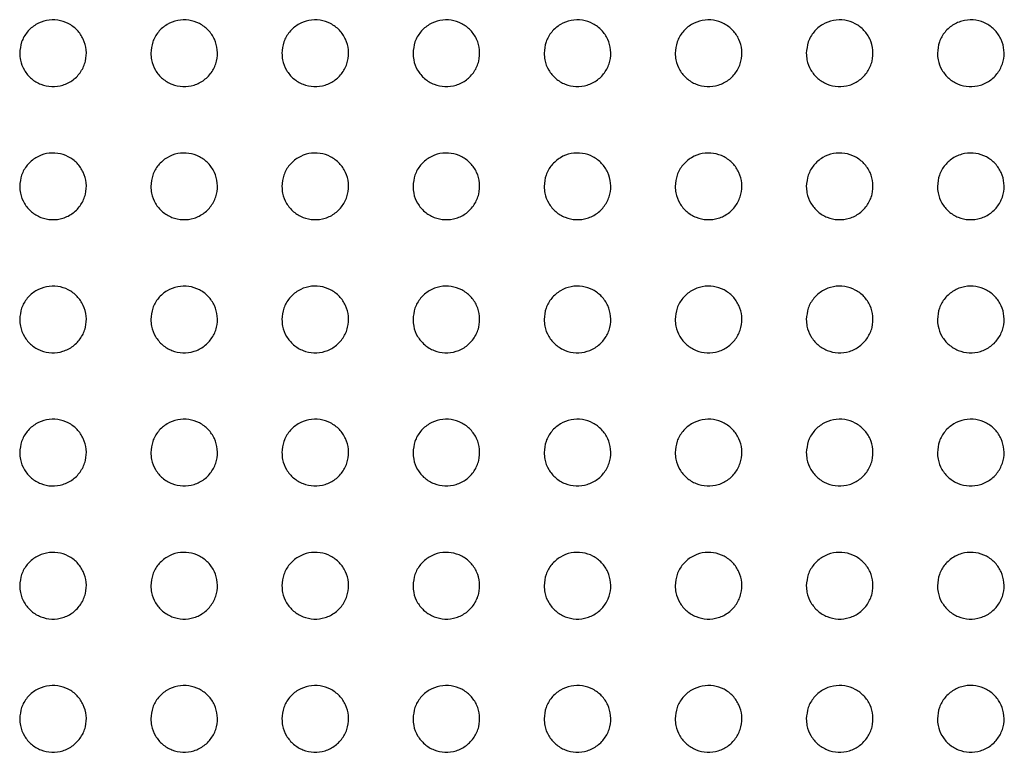
# Paper-space layout '_Back' of a CAD drawing. Units: millimetres. Extents: x -446 to 282, y -328 to 672.
# Drawn here: x -25 to 20, y 199 to 232 of the extents above; entities that cross this region are included whole.
import ezdxf

# ---------------------------------------------------------------- set-up
doc = ezdxf.new("R2010")
doc.units = ezdxf.units.MM

psp = doc.layouts.new('_Back')

# ---------------------------------------------------------------- linework, layer by layer
at = {"color": 7, "linetype": 'Continuous', "lineweight": 25}
for points, knots in [([(-24.632, 230.409), (-24.615, 230.58), (-24.58, 230.924), (-24.313, 231.379), (-23.919, 231.72), (-23.433, 231.908), (-22.918, 231.922), (-22.433, 231.768), (-22.029, 231.466), (-21.745, 231.049), (-21.611, 230.559), (-21.646, 230.047), (-21.852, 229.57), (-22.209, 229.188), (-22.673, 228.95), (-23.186, 228.881), (-23.685, 228.985), (-24.12, 229.244), (-24.444, 229.628), (-24.609, 230.039), (-24.625, 230.306), (-24.632, 230.409)], [0, 0, 0, 0, 0.055162, 0.110323, 0.165412, 0.219814, 0.27322, 0.325767, 0.377959, 0.430438, 0.483724, 0.538011, 0.593066, 0.648293, 0.702991, 0.756699, 0.80943, 0.861635, 0.913969, 0.967005, 1, 1, 1, 1]), ([(-18.732, 230.409), (-18.714, 230.581), (-18.68, 230.924), (-18.412, 231.379), (-18.019, 231.721), (-17.531, 231.908), (-17.016, 231.922), (-16.531, 231.766), (-16.127, 231.464), (-15.844, 231.047), (-15.711, 230.558), (-15.746, 230.046), (-15.953, 229.57), (-16.31, 229.188), (-16.774, 228.949), (-17.288, 228.881), (-17.788, 228.985), (-18.222, 229.245), (-18.545, 229.63), (-18.709, 230.04), (-18.726, 230.307), (-18.732, 230.409)], [0, 0, 0, 0, 0.055212, 0.110421, 0.165595, 0.220094, 0.273564, 0.326114, 0.378251, 0.43064, 0.483841, 0.538081, 0.593151, 0.648451, 0.703247, 0.757033, 0.809788, 0.861955, 0.914205, 0.96715, 1, 1, 1, 1]), ([(-12.832, 230.409), (-12.814, 230.581), (-12.78, 230.925), (-12.512, 231.38), (-12.118, 231.722), (-11.63, 231.909), (-11.114, 231.922), (-10.629, 231.765), (-10.226, 231.462), (-9.943, 231.045), (-9.811, 230.557), (-9.846, 230.045), (-10.053, 229.569), (-10.411, 229.187), (-10.876, 228.949), (-11.39, 228.881), (-11.89, 228.986), (-12.324, 229.247), (-12.646, 229.632), (-12.809, 230.041), (-12.826, 230.307), (-12.832, 230.409)], [0, 0, 0, 0, 0.055261, 0.110517, 0.165779, 0.220382, 0.273922, 0.32648, 0.378562, 0.430858, 0.483964, 0.538152, 0.593234, 0.648609, 0.70351, 0.757382, 0.810165, 0.862293, 0.914458, 0.967304, 1, 1, 1, 1]), ([(-6.932, 230.409), (-6.914, 230.581), (-6.88, 230.925), (-6.611, 231.38), (-6.217, 231.722), (-5.728, 231.909), (-5.211, 231.921), (-4.726, 231.764), (-4.324, 231.46), (-4.042, 231.044), (-3.911, 230.555), (-3.947, 230.044), (-4.153, 229.568), (-4.511, 229.186), (-4.977, 228.948), (-5.492, 228.881), (-5.993, 228.987), (-6.426, 229.249), (-6.747, 229.634), (-6.91, 230.042), (-6.926, 230.308), (-6.932, 230.409)], [0, 0, 0, 0, 0.055309, 0.110612, 0.165969, 0.220686, 0.274309, 0.326882, 0.378906, 0.431099, 0.484101, 0.538225, 0.593315, 0.64877, 0.703788, 0.757758, 0.810577, 0.862666, 0.914737, 0.967477, 1, 1, 1, 1]), ([(-1.032, 230.409), (-1.014, 230.581), (-0.98, 230.926), (-0.711, 231.381), (-0.316, 231.723), (0.174, 231.91), (0.691, 231.921), (1.176, 231.763), (1.578, 231.458), (1.859, 231.041), (1.989, 230.554), (1.953, 230.043), (1.746, 229.568), (1.388, 229.186), (0.921, 228.947), (0.405, 228.881), (-0.095, 228.988), (-0.528, 229.251), (-0.848, 229.636), (-1.01, 230.044), (-1.026, 230.308), (-1.032, 230.409)], [0, 0, 0, 0, 0.055359, 0.110709, 0.166169, 0.221018, 0.274739, 0.327335, 0.379299, 0.431377, 0.484256, 0.538303, 0.593397, 0.64894, 0.70409, 0.758175, 0.811039, 0.863089, 0.915057, 0.967674, 1, 1, 1, 1]), ([(4.868, 230.409), (4.886, 230.581), (4.92, 230.926), (5.19, 231.382), (5.585, 231.724), (6.076, 231.91), (6.594, 231.921), (7.079, 231.761), (7.481, 231.455), (7.76, 231.039), (7.89, 230.552), (7.853, 230.042), (7.646, 229.567), (7.287, 229.185), (6.819, 228.947), (6.303, 228.881), (5.801, 228.99), (5.369, 229.253), (5.05, 229.639), (4.89, 230.046), (4.874, 230.309), (4.868, 230.409)], [0, 0, 0, 0, 0.05541, 0.110808, 0.166382, 0.221383, 0.275223, 0.32785, 0.37975, 0.431697, 0.484435, 0.538389, 0.593481, 0.64912, 0.704422, 0.758642, 0.811564, 0.863573, 0.915427, 0.967903, 1, 1, 1, 1]), ([(10.768, 230.409), (10.786, 230.581), (10.821, 230.927), (11.09, 231.382), (11.486, 231.724), (11.978, 231.911), (12.497, 231.92), (12.983, 231.759), (13.383, 231.453), (13.661, 231.036), (13.79, 230.549), (13.752, 230.041), (13.545, 229.566), (13.186, 229.184), (12.718, 228.946), (12.2, 228.881), (11.698, 228.991), (11.266, 229.256), (10.949, 229.642), (10.79, 230.048), (10.774, 230.31), (10.768, 230.409)], [0, 0, 0, 0, 0.055461, 0.110907, 0.16661, 0.221786, 0.275768, 0.32844, 0.380271, 0.43207, 0.484643, 0.538483, 0.593566, 0.64931, 0.704787, 0.759169, 0.812163, 0.864132, 0.915856, 0.968169, 1, 1, 1, 1]), ([(16.668, 230.409), (16.686, 230.581), (16.721, 230.927), (16.99, 231.383), (17.387, 231.725), (17.88, 231.911), (18.401, 231.92), (18.887, 231.757), (19.286, 231.449), (19.562, 231.032), (19.69, 230.547), (19.652, 230.04), (19.445, 229.566), (19.086, 229.184), (18.616, 228.945), (18.096, 228.881), (17.594, 228.993), (17.163, 229.259), (16.847, 229.646), (16.689, 230.05), (16.674, 230.311), (16.668, 230.409)], [0, 0, 0, 0, 0.055512, 0.111005, 0.16685, 0.222231, 0.276384, 0.329117, 0.380875, 0.432506, 0.484885, 0.538586, 0.59365, 0.649509, 0.705188, 0.759762, 0.812851, 0.864779, 0.916357, 0.968481, 1, 1, 1, 1]), ([(-24.632, 224.419), (-24.615, 224.59), (-24.58, 224.934), (-24.312, 225.389), (-23.919, 225.731), (-23.433, 225.918), (-22.918, 225.932), (-22.433, 225.778), (-22.029, 225.476), (-21.745, 225.059), (-21.611, 224.569), (-21.646, 224.057), (-21.852, 223.58), (-22.209, 223.198), (-22.673, 222.959), (-23.186, 222.891), (-23.685, 222.995), (-24.12, 223.253), (-24.443, 223.638), (-24.609, 224.048), (-24.625, 224.316), (-24.632, 224.419)], [0, 0, 0, 0, 0.055182, 0.110364, 0.165453, 0.219827, 0.273192, 0.325703, 0.377882, 0.430373, 0.483691, 0.538016, 0.5931, 0.648334, 0.703013, 0.756686, 0.80938, 0.861563, 0.913897, 0.966957, 1, 1, 1, 1]), ([(-18.732, 224.419), (-18.714, 224.591), (-18.68, 224.934), (-18.412, 225.389), (-18.018, 225.731), (-17.531, 225.918), (-17.016, 225.932), (-16.531, 225.777), (-16.128, 225.474), (-15.844, 225.058), (-15.711, 224.568), (-15.746, 224.056), (-15.953, 223.58), (-16.31, 223.198), (-16.775, 222.959), (-17.288, 222.891), (-17.788, 222.995), (-18.222, 223.255), (-18.544, 223.64), (-18.709, 224.05), (-18.726, 224.316), (-18.732, 224.419)], [0, 0, 0, 0, 0.055226, 0.110451, 0.165621, 0.220092, 0.273522, 0.326043, 0.378171, 0.430576, 0.483808, 0.538083, 0.593175, 0.648477, 0.703252, 0.757006, 0.809729, 0.861878, 0.914133, 0.967102, 1, 1, 1, 1]), ([(-12.832, 224.419), (-12.814, 224.591), (-12.78, 224.935), (-12.512, 225.39), (-12.118, 225.732), (-11.63, 225.919), (-11.114, 225.932), (-10.629, 225.775), (-10.226, 225.472), (-9.943, 225.056), (-9.811, 224.567), (-9.846, 224.055), (-10.053, 223.579), (-10.411, 223.197), (-10.876, 222.959), (-11.39, 222.891), (-11.89, 222.996), (-12.323, 223.257), (-12.645, 223.641), (-12.809, 224.051), (-12.826, 224.317), (-12.832, 224.419)], [0, 0, 0, 0, 0.055269, 0.110535, 0.165788, 0.220361, 0.273865, 0.326399, 0.378478, 0.430793, 0.483932, 0.538149, 0.593247, 0.648618, 0.703495, 0.757337, 0.810094, 0.862211, 0.914385, 0.967257, 1, 1, 1, 1]), ([(-6.932, 224.419), (-6.914, 224.591), (-6.88, 224.935), (-6.611, 225.39), (-6.217, 225.732), (-5.728, 225.919), (-5.212, 225.931), (-4.727, 225.774), (-4.324, 225.471), (-4.042, 225.054), (-3.911, 224.566), (-3.947, 224.055), (-4.153, 223.578), (-4.511, 223.196), (-4.977, 222.958), (-5.492, 222.891), (-5.992, 222.997), (-6.425, 223.258), (-6.747, 223.643), (-6.91, 224.052), (-6.926, 224.317), (-6.932, 224.419)], [0, 0, 0, 0, 0.055311, 0.110617, 0.165958, 0.220643, 0.274232, 0.326786, 0.378815, 0.431033, 0.484067, 0.538218, 0.593317, 0.64876, 0.70375, 0.75769, 0.810488, 0.862574, 0.91466, 0.967427, 1, 1, 1, 1]), ([(-1.032, 224.419), (-1.014, 224.591), (-0.98, 224.936), (-0.711, 225.391), (-0.316, 225.733), (0.173, 225.92), (0.691, 225.931), (1.176, 225.773), (1.578, 225.469), (1.858, 225.052), (1.989, 224.564), (1.953, 224.054), (1.746, 223.578), (1.388, 223.196), (0.921, 222.957), (0.406, 222.891), (-0.095, 222.998), (-0.528, 223.26), (-0.848, 223.646), (-1.01, 224.054), (-1.026, 224.318), (-1.032, 224.419)], [0, 0, 0, 0, 0.055353, 0.110698, 0.166135, 0.220947, 0.274635, 0.327217, 0.379194, 0.431303, 0.484219, 0.53829, 0.593387, 0.648908, 0.704024, 0.758078, 0.810926, 0.862981, 0.914972, 0.96762, 1, 1, 1, 1]), ([(4.868, 224.419), (4.886, 224.591), (4.92, 224.936), (5.189, 225.391), (5.585, 225.733), (6.075, 225.92), (6.593, 225.931), (7.079, 225.771), (7.48, 225.466), (7.759, 225.049), (7.89, 224.562), (7.853, 224.053), (7.646, 223.577), (7.287, 223.195), (6.82, 222.957), (6.303, 222.891), (5.802, 222.999), (5.37, 223.262), (5.051, 223.648), (4.89, 224.055), (4.874, 224.319), (4.868, 224.419)], [0, 0, 0, 0, 0.055395, 0.11078, 0.166322, 0.221279, 0.275085, 0.327705, 0.379626, 0.431614, 0.484393, 0.538369, 0.593456, 0.649063, 0.704322, 0.75851, 0.811421, 0.863444, 0.915329, 0.967841, 1, 1, 1, 1]), ([(10.768, 224.419), (10.786, 224.591), (10.821, 224.936), (11.09, 225.392), (11.486, 225.734), (11.977, 225.921), (12.496, 225.931), (12.982, 225.77), (13.382, 225.463), (13.661, 225.047), (13.79, 224.56), (13.752, 224.051), (13.545, 223.577), (13.187, 223.195), (12.718, 222.956), (12.201, 222.891), (11.699, 223.001), (11.267, 223.265), (10.949, 223.651), (10.79, 224.057), (10.774, 224.319), (10.768, 224.419)], [0, 0, 0, 0, 0.055438, 0.110861, 0.166521, 0.221645, 0.275592, 0.328262, 0.380125, 0.431975, 0.484594, 0.538455, 0.593524, 0.649225, 0.70465, 0.758995, 0.811984, 0.863976, 0.915742, 0.968098, 1, 1, 1, 1]), ([(16.668, 224.419), (16.686, 224.591), (16.721, 224.937), (16.99, 225.392), (17.387, 225.735), (17.879, 225.921), (18.399, 225.93), (18.885, 225.768), (19.285, 225.46), (19.562, 225.043), (19.69, 224.558), (19.652, 224.05), (19.445, 223.576), (19.086, 223.194), (18.617, 222.956), (18.098, 222.891), (17.595, 223.002), (17.164, 223.268), (16.847, 223.654), (16.689, 224.06), (16.674, 224.32), (16.668, 224.419)], [0, 0, 0, 0, 0.055478, 0.110939, 0.166729, 0.222048, 0.276163, 0.3289, 0.380702, 0.432394, 0.484826, 0.538549, 0.593591, 0.649394, 0.705009, 0.759542, 0.812628, 0.864591, 0.916222, 0.968398, 1, 1, 1, 1]), ([(-24.632, 218.429), (-24.615, 218.601), (-24.58, 218.944), (-24.312, 219.399), (-23.919, 219.741), (-23.433, 219.928), (-22.918, 219.942), (-22.433, 219.788), (-22.029, 219.486), (-21.745, 219.07), (-21.611, 218.58), (-21.646, 218.067), (-21.852, 217.59), (-22.21, 217.208), (-22.674, 216.969), (-23.186, 216.901), (-23.685, 217.005), (-24.12, 217.263), (-24.443, 217.648), (-24.609, 218.058), (-24.625, 218.326), (-24.632, 218.429)], [0, 0, 0, 0, 0.055206, 0.110412, 0.165506, 0.219859, 0.273187, 0.325664, 0.377825, 0.430322, 0.483665, 0.538025, 0.593139, 0.648385, 0.703054, 0.756698, 0.809356, 0.861513, 0.913841, 0.966919, 1, 1, 1, 1]), ([(-18.732, 218.429), (-18.714, 218.601), (-18.68, 218.945), (-18.412, 219.4), (-18.018, 219.741), (-17.531, 219.928), (-17.016, 219.942), (-16.531, 219.787), (-16.128, 219.484), (-15.844, 219.068), (-15.711, 218.578), (-15.746, 218.066), (-15.953, 217.589), (-16.31, 217.207), (-16.775, 216.969), (-17.288, 216.901), (-17.788, 217.005), (-18.221, 217.265), (-18.544, 217.649), (-18.709, 218.059), (-18.725, 218.326), (-18.732, 218.429)], [0, 0, 0, 0, 0.055244, 0.110487, 0.165658, 0.220108, 0.273506, 0.325998, 0.378114, 0.430528, 0.483784, 0.538088, 0.593204, 0.648512, 0.703276, 0.757003, 0.809697, 0.861826, 0.914079, 0.967066, 1, 1, 1, 1]), ([(-12.832, 218.429), (-12.814, 218.601), (-12.78, 218.945), (-12.512, 219.4), (-12.118, 219.742), (-11.63, 219.929), (-11.114, 219.942), (-10.629, 219.786), (-10.226, 219.483), (-9.943, 219.066), (-9.811, 218.577), (-9.846, 218.065), (-10.053, 217.589), (-10.411, 217.207), (-10.876, 216.968), (-11.39, 216.901), (-11.89, 217.006), (-12.323, 217.266), (-12.645, 217.651), (-12.809, 218.061), (-12.826, 218.327), (-12.832, 218.429)], [0, 0, 0, 0, 0.055281, 0.110558, 0.165808, 0.220359, 0.273834, 0.326345, 0.378419, 0.430746, 0.483908, 0.538151, 0.593265, 0.648637, 0.7035, 0.757317, 0.81005, 0.862154, 0.91433, 0.967221, 1, 1, 1, 1]), ([(-6.932, 218.429), (-6.914, 218.601), (-6.88, 218.945), (-6.611, 219.4), (-6.217, 219.742), (-5.728, 219.929), (-5.212, 219.941), (-4.727, 219.784), (-4.324, 219.481), (-4.043, 219.064), (-3.911, 218.576), (-3.947, 218.065), (-4.153, 217.588), (-4.511, 217.206), (-4.977, 216.968), (-5.492, 216.901), (-5.992, 217.007), (-6.425, 217.268), (-6.746, 217.653), (-6.91, 218.062), (-6.926, 218.327), (-6.932, 218.429)], [0, 0, 0, 0, 0.055316, 0.110627, 0.165959, 0.220619, 0.274181, 0.326719, 0.378749, 0.430984, 0.484043, 0.538215, 0.593323, 0.64876, 0.703731, 0.757649, 0.810429, 0.862509, 0.914603, 0.96739, 1, 1, 1, 1]), ([(-1.032, 218.429), (-1.014, 218.601), (-0.98, 218.945), (-0.711, 219.401), (-0.316, 219.743), (0.173, 219.929), (0.69, 219.941), (1.175, 219.783), (1.577, 219.479), (1.858, 219.062), (1.989, 218.574), (1.953, 218.064), (1.746, 217.588), (1.388, 217.206), (0.922, 216.968), (0.406, 216.901), (-0.094, 217.008), (-0.527, 217.27), (-0.848, 217.655), (-1.01, 218.063), (-1.026, 218.328), (-1.032, 218.429)], [0, 0, 0, 0, 0.05535, 0.110693, 0.166113, 0.220897, 0.27456, 0.327132, 0.379118, 0.431251, 0.484193, 0.538282, 0.593379, 0.648885, 0.703977, 0.75801, 0.810846, 0.862903, 0.914909, 0.967579, 1, 1, 1, 1]), ([(4.868, 218.429), (4.886, 218.601), (4.92, 218.946), (5.189, 219.401), (5.585, 219.743), (6.075, 219.93), (6.593, 219.941), (7.078, 219.782), (7.479, 219.477), (7.759, 219.06), (7.89, 218.572), (7.853, 218.063), (7.646, 217.587), (7.288, 217.205), (6.82, 216.967), (6.304, 216.901), (5.803, 217.009), (5.37, 217.272), (5.051, 217.658), (4.89, 218.065), (4.874, 218.329), (4.868, 218.429)], [0, 0, 0, 0, 0.055384, 0.110757, 0.166274, 0.221197, 0.274978, 0.327595, 0.379535, 0.431555, 0.484363, 0.538354, 0.593433, 0.649015, 0.704243, 0.758408, 0.811313, 0.863348, 0.915256, 0.967795, 1, 1, 1, 1]), ([(10.768, 218.429), (10.786, 218.601), (10.82, 218.946), (11.09, 219.402), (11.485, 219.744), (11.976, 219.93), (12.495, 219.941), (12.981, 219.78), (13.382, 219.474), (13.66, 219.057), (13.79, 218.57), (13.752, 218.062), (13.546, 217.587), (13.187, 217.205), (12.719, 216.966), (12.202, 216.901), (11.7, 217.01), (11.268, 217.274), (10.95, 217.66), (10.79, 218.067), (10.774, 218.329), (10.768, 218.429)], [0, 0, 0, 0, 0.055416, 0.110819, 0.166442, 0.221526, 0.275447, 0.32812, 0.380012, 0.431904, 0.484557, 0.538431, 0.593485, 0.649149, 0.704533, 0.758853, 0.811841, 0.863855, 0.915654, 0.968043, 1, 1, 1, 1]), ([(16.668, 218.429), (16.686, 218.601), (16.721, 218.947), (16.99, 219.402), (17.386, 219.744), (17.878, 219.931), (18.398, 219.94), (18.884, 219.779), (19.284, 219.471), (19.562, 219.054), (19.69, 218.568), (19.652, 218.061), (19.445, 217.586), (19.086, 217.204), (18.617, 216.966), (18.099, 216.901), (17.596, 217.011), (17.165, 217.277), (16.848, 217.664), (16.689, 218.069), (16.674, 218.33), (16.668, 218.429)], [0, 0, 0, 0, 0.055447, 0.110877, 0.166618, 0.221888, 0.275976, 0.328721, 0.380563, 0.432308, 0.484781, 0.538516, 0.593534, 0.649289, 0.704852, 0.759355, 0.812444, 0.864439, 0.916115, 0.968332, 1, 1, 1, 1]), ([(-24.632, 212.439), (-24.615, 212.611), (-24.58, 212.954), (-24.312, 213.409), (-23.918, 213.751), (-23.432, 213.938), (-22.918, 213.952), (-22.433, 213.798), (-22.029, 213.496), (-21.745, 213.08), (-21.611, 212.59), (-21.646, 212.077), (-21.853, 211.6), (-22.21, 211.218), (-22.674, 210.979), (-23.187, 210.911), (-23.686, 211.015), (-24.12, 211.273), (-24.443, 211.658), (-24.609, 212.068), (-24.625, 212.336), (-24.632, 212.439)], [0, 0, 0, 0, 0.055234, 0.11047, 0.165577, 0.219916, 0.273211, 0.325652, 0.377791, 0.430286, 0.483648, 0.53804, 0.593186, 0.648452, 0.703118, 0.756738, 0.809361, 0.861486, 0.913801, 0.96689, 1, 1, 1, 1]), ([(-18.732, 212.439), (-18.714, 212.611), (-18.68, 212.955), (-18.412, 213.41), (-18.018, 213.751), (-17.531, 213.938), (-17.016, 213.952), (-16.531, 213.797), (-16.128, 213.494), (-15.844, 213.078), (-15.711, 212.588), (-15.746, 212.076), (-15.953, 211.599), (-16.31, 211.217), (-16.775, 210.979), (-17.288, 210.911), (-17.788, 211.016), (-18.221, 211.275), (-18.544, 211.659), (-18.709, 212.069), (-18.725, 212.336), (-18.732, 212.439)], [0, 0, 0, 0, 0.055267, 0.110534, 0.165714, 0.22015, 0.273519, 0.325981, 0.378081, 0.430495, 0.483768, 0.538099, 0.593241, 0.648564, 0.703324, 0.75703, 0.809694, 0.861799, 0.914042, 0.967039, 1, 1, 1, 1]), ([(-12.832, 212.439), (-12.814, 212.611), (-12.78, 212.955), (-12.511, 213.41), (-12.117, 213.752), (-11.63, 213.939), (-11.114, 213.952), (-10.629, 213.796), (-10.226, 213.493), (-9.943, 213.076), (-9.811, 212.587), (-9.846, 212.075), (-10.053, 211.599), (-10.411, 211.217), (-10.876, 210.978), (-11.39, 210.911), (-11.89, 211.016), (-12.323, 211.276), (-12.645, 211.661), (-12.809, 212.07), (-12.826, 212.337), (-12.832, 212.439)], [0, 0, 0, 0, 0.055297, 0.110592, 0.165847, 0.220383, 0.273833, 0.326322, 0.378384, 0.430716, 0.483894, 0.538158, 0.593291, 0.648671, 0.703529, 0.757328, 0.810039, 0.862124, 0.914295, 0.967196, 1, 1, 1, 1]), ([(-6.932, 212.439), (-6.914, 212.611), (-6.88, 212.955), (-6.611, 213.41), (-6.217, 213.752), (-5.728, 213.939), (-5.212, 213.951), (-4.727, 213.794), (-4.325, 213.491), (-4.043, 213.074), (-3.911, 212.586), (-3.947, 212.075), (-4.153, 211.598), (-4.511, 211.216), (-4.977, 210.978), (-5.492, 210.911), (-5.992, 211.017), (-6.425, 211.278), (-6.746, 211.663), (-6.91, 212.072), (-6.926, 212.337), (-6.932, 212.439)], [0, 0, 0, 0, 0.055326, 0.110647, 0.165978, 0.220623, 0.274164, 0.326685, 0.378711, 0.430955, 0.48403, 0.538218, 0.593337, 0.648775, 0.703738, 0.757641, 0.810405, 0.862474, 0.914568, 0.967365, 1, 1, 1, 1]), ([(-1.032, 212.439), (-1.014, 212.611), (-0.98, 212.955), (-0.711, 213.411), (-0.316, 213.753), (0.173, 213.939), (0.69, 213.951), (1.175, 213.793), (1.577, 213.489), (1.858, 213.072), (1.989, 212.584), (1.953, 212.074), (1.746, 211.598), (1.388, 211.216), (0.922, 210.978), (0.406, 210.911), (-0.094, 211.018), (-0.527, 211.28), (-0.847, 211.665), (-1.01, 212.073), (-1.026, 212.338), (-1.032, 212.439)], [0, 0, 0, 0, 0.055352, 0.110697, 0.16611, 0.220875, 0.27452, 0.327082, 0.379072, 0.43122, 0.484179, 0.53828, 0.59338, 0.648879, 0.703958, 0.757977, 0.810804, 0.862858, 0.91487, 0.967553, 1, 1, 1, 1]), ([(4.868, 212.439), (4.886, 212.611), (4.92, 212.956), (5.189, 213.411), (5.584, 213.753), (6.074, 213.94), (6.592, 213.951), (7.077, 213.792), (7.479, 213.487), (7.759, 213.07), (7.89, 212.583), (7.853, 212.073), (7.646, 211.598), (7.288, 211.216), (6.82, 210.977), (6.304, 210.911), (5.803, 211.019), (5.371, 211.282), (5.051, 211.667), (4.89, 212.075), (4.874, 212.338), (4.868, 212.439)], [0, 0, 0, 0, 0.055377, 0.110744, 0.166244, 0.221145, 0.274909, 0.327523, 0.379477, 0.431518, 0.484346, 0.538345, 0.593418, 0.648983, 0.704192, 0.758344, 0.811246, 0.863287, 0.915209, 0.967765, 1, 1, 1, 1]), ([(10.768, 212.439), (10.786, 212.611), (10.82, 212.956), (11.089, 213.411), (11.485, 213.754), (11.976, 213.94), (12.495, 213.951), (12.98, 213.791), (13.381, 213.485), (13.66, 213.068), (13.79, 212.581), (13.752, 212.072), (13.546, 211.597), (13.187, 211.215), (12.719, 210.977), (12.202, 210.911), (11.7, 211.02), (11.268, 211.284), (10.95, 211.67), (10.79, 212.077), (10.774, 212.339), (10.768, 212.439)], [0, 0, 0, 0, 0.0554, 0.110787, 0.166383, 0.221438, 0.275343, 0.32802, 0.379935, 0.431857, 0.484534, 0.538414, 0.593454, 0.64909, 0.704446, 0.758751, 0.811741, 0.863772, 0.915594, 0.968006, 1, 1, 1, 1]), ([(16.668, 212.439), (16.686, 212.611), (16.721, 212.956), (16.99, 213.412), (17.386, 213.754), (17.877, 213.941), (18.397, 213.95), (18.883, 213.789), (19.284, 213.482), (19.561, 213.065), (19.69, 212.578), (19.652, 212.071), (19.445, 211.597), (19.087, 211.215), (18.618, 210.976), (18.1, 210.911), (17.597, 211.021), (17.165, 211.286), (16.848, 211.673), (16.689, 212.079), (16.674, 212.34), (16.668, 212.439)], [0, 0, 0, 0, 0.055421, 0.110825, 0.166529, 0.22176, 0.27583, 0.328585, 0.38046, 0.432246, 0.484749, 0.53849, 0.593486, 0.649201, 0.704726, 0.759209, 0.812305, 0.864326, 0.916037, 0.968283, 1, 1, 1, 1]), ([(-24.632, 206.449), (-24.614, 206.621), (-24.58, 206.965), (-24.312, 207.42), (-23.918, 207.761), (-23.431, 207.948), (-22.917, 207.962), (-22.433, 207.807), (-22.029, 207.506), (-21.745, 207.09), (-21.611, 206.6), (-21.646, 206.087), (-21.853, 205.609), (-22.21, 205.227), (-22.675, 204.989), (-23.187, 204.921), (-23.686, 205.025), (-24.12, 205.284), (-24.443, 205.668), (-24.609, 206.078), (-24.625, 206.346), (-24.632, 206.449)], [0, 0, 0, 0, 0.05527, 0.110542, 0.16567, 0.220003, 0.273267, 0.32567, 0.377779, 0.430264, 0.483638, 0.538061, 0.593244, 0.648539, 0.703212, 0.756811, 0.809398, 0.861485, 0.913778, 0.966872, 1, 1, 1, 1]), ([(-18.732, 206.449), (-18.714, 206.621), (-18.68, 206.965), (-18.412, 207.42), (-18.017, 207.762), (-17.53, 207.949), (-17.015, 207.962), (-16.531, 207.806), (-16.128, 207.504), (-15.844, 207.088), (-15.711, 206.598), (-15.746, 206.086), (-15.953, 205.609), (-16.311, 205.227), (-16.776, 204.989), (-17.289, 204.921), (-17.788, 205.026), (-18.222, 205.285), (-18.544, 205.669), (-18.709, 206.079), (-18.725, 206.346), (-18.732, 206.449)], [0, 0, 0, 0, 0.055297, 0.110594, 0.165792, 0.220222, 0.273565, 0.325996, 0.378071, 0.430478, 0.483761, 0.538117, 0.593289, 0.648636, 0.703401, 0.757092, 0.809726, 0.861798, 0.914023, 0.967024, 1, 1, 1, 1]), ([(-12.832, 206.449), (-12.814, 206.621), (-12.78, 206.965), (-12.511, 207.42), (-12.117, 207.762), (-11.629, 207.949), (-11.114, 207.962), (-10.629, 207.805), (-10.226, 207.503), (-9.943, 207.086), (-9.811, 206.597), (-9.846, 206.085), (-10.053, 205.609), (-10.411, 205.226), (-10.877, 204.988), (-11.39, 204.921), (-11.89, 205.026), (-12.323, 205.287), (-12.645, 205.671), (-12.809, 206.08), (-12.826, 206.347), (-12.832, 206.449)], [0, 0, 0, 0, 0.055321, 0.11064, 0.165908, 0.220439, 0.273868, 0.326331, 0.378375, 0.430702, 0.483889, 0.538173, 0.593329, 0.648726, 0.703588, 0.757376, 0.810063, 0.862123, 0.914279, 0.967183, 1, 1, 1, 1]), ([(-6.932, 206.449), (-6.914, 206.621), (-6.88, 206.965), (-6.611, 207.421), (-6.216, 207.762), (-5.728, 207.949), (-5.212, 207.961), (-4.727, 207.804), (-4.325, 207.501), (-4.043, 207.084), (-3.911, 206.596), (-3.947, 206.084), (-4.153, 205.608), (-4.512, 205.226), (-4.978, 204.988), (-5.492, 204.921), (-5.992, 205.027), (-6.425, 205.288), (-6.746, 205.673), (-6.91, 206.082), (-6.926, 206.347), (-6.932, 206.449)], [0, 0, 0, 0, 0.055343, 0.110681, 0.166021, 0.22066, 0.274183, 0.326687, 0.378701, 0.430943, 0.484026, 0.538228, 0.593362, 0.648812, 0.703777, 0.757671, 0.810418, 0.862469, 0.914553, 0.967353, 1, 1, 1, 1]), ([(-1.032, 206.449), (-1.014, 206.621), (-0.98, 206.966), (-0.711, 207.421), (-0.316, 207.763), (0.173, 207.949), (0.69, 207.961), (1.175, 207.803), (1.577, 207.499), (1.858, 207.082), (1.989, 206.594), (1.953, 206.084), (1.746, 205.608), (1.388, 205.226), (0.921, 204.988), (0.406, 204.921), (-0.094, 205.028), (-0.527, 205.29), (-0.847, 205.675), (-1.01, 206.083), (-1.026, 206.348), (-1.032, 206.449)], [0, 0, 0, 0, 0.055361, 0.110716, 0.166131, 0.220889, 0.27452, 0.327072, 0.379058, 0.431209, 0.484175, 0.538285, 0.593392, 0.648895, 0.703973, 0.757986, 0.810803, 0.862847, 0.914854, 0.967541, 1, 1, 1, 1]), ([(4.868, 206.449), (4.886, 206.621), (4.92, 206.966), (5.189, 207.421), (5.584, 207.763), (6.074, 207.95), (6.592, 207.961), (7.077, 207.802), (7.479, 207.497), (7.759, 207.08), (7.89, 206.593), (7.853, 206.083), (7.646, 205.607), (7.288, 205.226), (6.821, 204.987), (6.304, 204.921), (5.803, 205.029), (5.371, 205.292), (5.051, 205.677), (4.89, 206.085), (4.874, 206.348), (4.868, 206.449)], [0, 0, 0, 0, 0.055378, 0.110746, 0.166241, 0.221131, 0.274885, 0.327494, 0.379452, 0.431503, 0.48434, 0.538344, 0.593416, 0.648976, 0.704179, 0.758325, 0.811223, 0.863263, 0.915187, 0.96775, 1, 1, 1, 1]), ([(10.768, 206.449), (10.786, 206.621), (10.82, 206.966), (11.089, 207.421), (11.485, 207.763), (11.975, 207.95), (12.494, 207.961), (12.98, 207.801), (13.381, 207.495), (13.66, 207.078), (13.79, 206.591), (13.752, 206.082), (13.546, 205.607), (13.187, 205.225), (12.72, 204.987), (12.203, 204.921), (11.701, 205.03), (11.268, 205.294), (10.95, 205.68), (10.79, 206.086), (10.774, 206.349), (10.768, 206.449)], [0, 0, 0, 0, 0.055392, 0.110771, 0.166353, 0.221391, 0.275285, 0.327965, 0.379894, 0.431833, 0.484524, 0.538406, 0.593436, 0.649057, 0.704399, 0.758697, 0.811689, 0.863728, 0.915562, 0.967984, 1, 1, 1, 1]), ([(16.668, 206.449), (16.686, 206.621), (16.72, 206.966), (16.99, 207.422), (17.385, 207.764), (17.877, 207.951), (18.397, 207.961), (18.883, 207.799), (19.283, 207.492), (19.561, 207.075), (19.69, 206.589), (19.652, 206.081), (19.445, 205.607), (19.087, 205.225), (18.619, 204.986), (18.1, 204.921), (17.598, 205.031), (17.166, 205.296), (16.848, 205.683), (16.689, 206.088), (16.674, 206.35), (16.668, 206.449)], [0, 0, 0, 0, 0.055403, 0.110791, 0.166469, 0.221675, 0.275733, 0.328496, 0.380395, 0.432209, 0.484732, 0.538473, 0.593452, 0.64914, 0.70464, 0.759114, 0.812216, 0.864255, 0.915988, 0.968252, 1, 1, 1, 1]), ([(-24.632, 200.459), (-24.614, 200.631), (-24.58, 200.975), (-24.311, 201.43), (-23.917, 201.772), (-23.43, 201.958), (-22.916, 201.972), (-22.433, 201.817), (-22.029, 201.516), (-21.745, 201.099), (-21.611, 200.61), (-21.646, 200.096), (-21.853, 199.619), (-22.211, 199.237), (-22.676, 198.999), (-23.188, 198.931), (-23.687, 199.035), (-24.12, 199.294), (-24.443, 199.678), (-24.609, 200.088), (-24.625, 200.356), (-24.632, 200.459)], [0, 0, 0, 0, 0.055314, 0.110631, 0.165791, 0.220124, 0.273359, 0.32572, 0.37779, 0.430255, 0.483637, 0.53809, 0.593317, 0.648651, 0.703339, 0.756922, 0.809469, 0.86151, 0.913772, 0.966863, 1, 1, 1, 1]), ([(-18.732, 200.459), (-18.714, 200.631), (-18.68, 200.975), (-18.411, 201.431), (-18.017, 201.772), (-17.529, 201.959), (-17.015, 201.972), (-16.531, 201.816), (-16.127, 201.514), (-15.844, 201.098), (-15.711, 200.608), (-15.746, 200.096), (-15.953, 199.618), (-16.311, 199.236), (-16.777, 198.998), (-17.29, 198.931), (-17.789, 199.036), (-18.222, 199.295), (-18.544, 199.68), (-18.709, 200.089), (-18.725, 200.356), (-18.732, 200.459)], [0, 0, 0, 0, 0.055336, 0.110672, 0.165898, 0.220329, 0.273649, 0.326043, 0.378086, 0.430475, 0.483763, 0.538143, 0.593352, 0.648732, 0.703513, 0.757192, 0.809793, 0.861825, 0.914022, 0.967019, 1, 1, 1, 1]), ([(-12.832, 200.459), (-12.814, 200.631), (-12.78, 200.975), (-12.511, 201.431), (-12.116, 201.772), (-11.628, 201.959), (-11.113, 201.971), (-10.629, 201.815), (-10.226, 201.512), (-9.943, 201.096), (-9.811, 200.607), (-9.846, 200.095), (-10.053, 199.618), (-10.412, 199.236), (-10.877, 198.998), (-11.391, 198.931), (-11.891, 199.037), (-12.324, 199.297), (-12.645, 199.681), (-12.809, 200.09), (-12.826, 200.357), (-12.832, 200.459)], [0, 0, 0, 0, 0.055354, 0.110705, 0.165998, 0.220531, 0.273942, 0.326376, 0.378393, 0.430704, 0.483893, 0.538195, 0.59338, 0.648806, 0.703683, 0.757464, 0.810124, 0.862151, 0.914282, 0.967181, 1, 1, 1, 1]), ([(-6.932, 200.459), (-6.914, 200.631), (-6.88, 200.975), (-6.611, 201.431), (-6.216, 201.773), (-5.727, 201.959), (-5.211, 201.971), (-4.727, 201.814), (-4.324, 201.511), (-4.043, 201.094), (-3.911, 200.606), (-3.947, 200.094), (-4.154, 199.618), (-4.512, 199.236), (-4.978, 198.998), (-5.493, 198.931), (-5.993, 199.037), (-6.425, 199.298), (-6.746, 199.683), (-6.91, 200.092), (-6.926, 200.357), (-6.932, 200.459)], [0, 0, 0, 0, 0.055368, 0.110732, 0.166092, 0.220734, 0.274244, 0.326726, 0.378719, 0.430949, 0.484032, 0.538246, 0.593402, 0.648874, 0.703853, 0.757744, 0.810472, 0.862496, 0.914559, 0.967354, 1, 1, 1, 1]), ([(-1.032, 200.459), (-1.014, 200.631), (-0.98, 200.976), (-0.711, 201.431), (-0.316, 201.773), (0.173, 201.96), (0.69, 201.971), (1.175, 201.813), (1.577, 201.509), (1.858, 201.092), (1.989, 200.604), (1.953, 200.094), (1.746, 199.618), (1.388, 199.236), (0.921, 198.997), (0.406, 198.931), (-0.095, 199.038), (-0.527, 199.3), (-0.847, 199.685), (-1.01, 200.093), (-1.026, 200.358), (-1.032, 200.459)], [0, 0, 0, 0, 0.05538, 0.110753, 0.166183, 0.220943, 0.274565, 0.327101, 0.379073, 0.431216, 0.484182, 0.538299, 0.593419, 0.648938, 0.704027, 0.758039, 0.810844, 0.862869, 0.91486, 0.967542, 1, 1, 1, 1]), ([(4.868, 200.459), (4.886, 200.631), (4.92, 200.976), (5.189, 201.431), (5.585, 201.773), (6.074, 201.96), (6.592, 201.971), (7.077, 201.812), (7.479, 201.507), (7.759, 201.09), (7.89, 200.603), (7.853, 200.093), (7.646, 199.617), (7.288, 199.235), (6.82, 198.997), (6.304, 198.931), (5.803, 199.039), (5.371, 199.302), (5.051, 199.687), (4.89, 200.095), (4.874, 200.358), (4.868, 200.459)], [0, 0, 0, 0, 0.0553889, 0.1107684, 0.1662715, 0.2211609, 0.2749076, 0.3275088, 0.37946, 0.4315079, 0.4843454, 0.5383523, 0.5934307, 0.6489983, 0.7042078, 0.758355, 0.8112465, 0.8632753, 0.9151897, 0.9677489, 1, 1, 1, 1]), ([(10.768, 200.459), (10.786, 200.631), (10.82, 200.976), (11.089, 201.431), (11.485, 201.774), (11.976, 201.96), (12.494, 201.971), (12.98, 201.811), (13.381, 201.505), (13.66, 201.088), (13.79, 200.601), (13.752, 200.092), (13.546, 199.617), (13.187, 199.235), (12.72, 198.997), (12.202, 198.931), (11.701, 199.04), (11.268, 199.304), (10.95, 199.69), (10.79, 200.096), (10.774, 200.359), (10.768, 200.459)], [0, 0, 0, 0, 0.055395, 0.110777, 0.166359, 0.221392, 0.275281, 0.327958, 0.379889, 0.431832, 0.484526, 0.538408, 0.593437, 0.649056, 0.704399, 0.758698, 0.811689, 0.863725, 0.915556, 0.967979, 1, 1, 1, 1]), ([(16.668, 200.459), (16.686, 200.631), (16.72, 200.976), (16.99, 201.431), (17.385, 201.774), (17.877, 201.961), (18.396, 201.971), (18.883, 201.809), (19.283, 201.502), (19.561, 201.085), (19.69, 200.599), (19.652, 200.091), (19.446, 199.617), (19.087, 199.235), (18.619, 198.996), (18.101, 198.931), (17.598, 199.041), (17.166, 199.306), (16.849, 199.692), (16.689, 200.098), (16.674, 200.36), (16.668, 200.459)], [0, 0, 0, 0, 0.055398, 0.110779, 0.166447, 0.221642, 0.275693, 0.32846, 0.380371, 0.432198, 0.484728, 0.538468, 0.593437, 0.649113, 0.704605, 0.759077, 0.812184, 0.864229, 0.915968, 0.968239, 1, 1, 1, 1])]:
    psp.add_open_spline(points, degree=3, knots=knots, dxfattribs=at)

doc.saveas('drawing.dxf')
